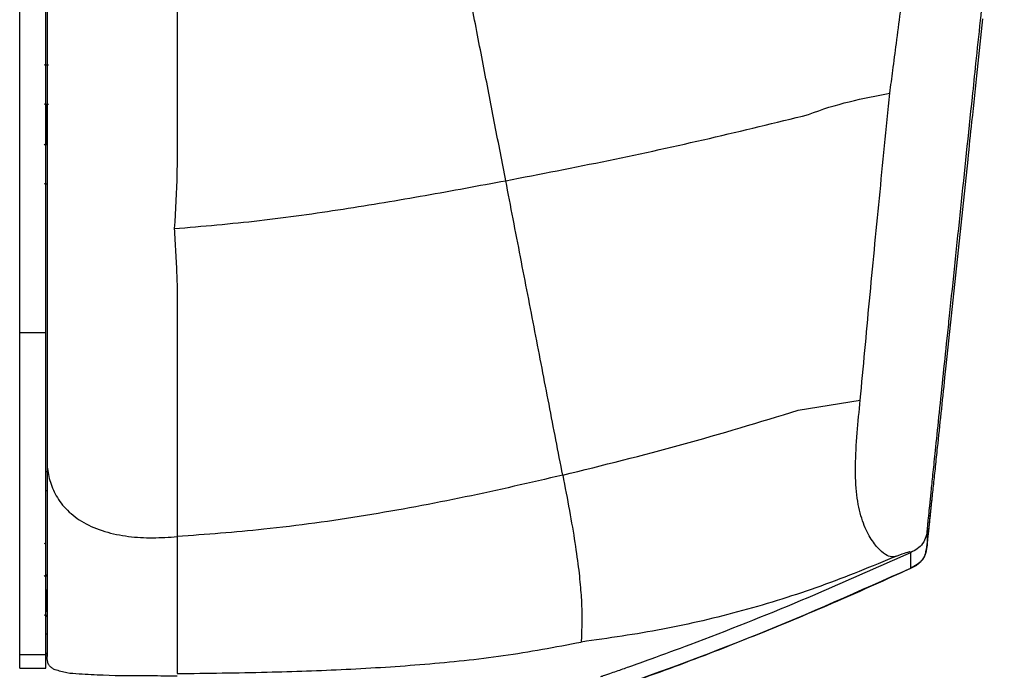
# Model space of a CAD drawing. Units: millimetres. Extents: x 0 to 297, y 0 to 210.
# Drawn here: x 56 to 63, y 117 to 122 of the extents above; entities that cross this region are included whole.
import ezdxf

# ---------------------------------------------------------------- set-up
doc = ezdxf.new("R2010")
doc.units = ezdxf.units.MM
doc.linetypes.add('SLD-Solid', pattern=[0])

msp = doc.modelspace()

# ---------------------------------------------------------------- linework, layer by layer
at = {"color": 7, "linetype": 'SLD-Solid', "lineweight": 25}
for p, q in [((56.0093, 121.5427), (55.9847, 121.5427)), ((55.9847, 121.2427), (56.0093, 121.2427)), ((55.9968, 120.9421), (55.9968, 121.2427)), ((55.9968, 120.9296), (55.9847, 120.9296)), ((55.9968, 120.9296), (55.9968, 120.9421)), ((62.9055, 119.2304), (63.0729, 120.8173)), ((55.9847, 120.6296), (55.9968, 120.6296)), ((55.9968, 120.3232), (55.9968, 120.3196)), ((55.9968, 119.9584), (55.9968, 119.9546)), ((55.7868, 119.4866), (55.9868, 119.4866)), ((62.896, 119.1404), (62.9055, 119.2304)), ((61.7674, 118.8881), (62.2451, 118.9664)), ((55.9868, 118.4165), (55.9968, 118.4165)), ((62.759, 117.9728), (62.759, 117.9721)), ((62.759, 117.9721), (62.759, 117.8515)), ((55.9868, 117.8621), (55.9847, 117.8621)), ((62.6325, 117.6745), (62.6325, 117.7954)), ((62.759, 117.8515), (62.759, 117.8508)), ((62.6325, 117.6744), (62.6325, 117.6744)), ((55.9968, 117.6125), (55.9847, 117.6125)), ((55.9968, 117.6125), (55.9968, 117.625)), ((55.9968, 117.3376), (55.9968, 117.5095)), ((55.9847, 117.3125), (55.9968, 117.3125)), ((55.9968, 117.3), (55.9968, 117.3125)), ((55.7868, 117.0098), (55.9868, 117.0098)), ((55.7868, 116.9038), (55.7868, 117.0098)), ((55.9868, 116.9038), (55.9868, 117.0098)), ((55.9868, 117.0077), (55.9968, 117.0077)), ((55.9968, 117.0081), (55.9968, 116.9943)), ((55.7868, 116.9038), (55.9868, 116.9038)), ((55.7868, 116.9037), (55.9868, 116.9037))]:
    msp.add_line(p, q, dxfattribs=at)
at = {"color": 8, "linetype": 'SLD-Solid', "lineweight": 25}
for p, q in [((55.9968, 118.2675), (55.9868, 118.2675)), ((62.6325, 117.6744), (62.6325, 117.6745)), ((55.9868, 117.1676), (55.9968, 117.1676)), ((55.9968, 117.0165), (55.9868, 117.0165))]:
    msp.add_line(p, q, dxfattribs=at)
at = {"color": 7, "linetype": 'SLD-Solid', "lineweight": 25}
for centre, start, end in [((55.9847, 121.5552), 225, 270), ((55.9847, 121.2302), 90, 135), ((55.9847, 120.9421), 225, 270), ((55.9847, 120.6171), 90, 135), ((55.9847, 117.8746), 225, 270), ((55.9847, 117.625), 225, 270), ((55.9847, 117.3), 90, 135)]:
    msp.add_arc(centre, 0.0125, start, end, dxfattribs=at)
for points, knots in [([(55.9968, 124.0394), (55.9968, 123.7331), (55.9968, 123.1206), (55.9968, 122.2129), (55.9968, 121.3621), (55.9968, 120.5712), (55.9968, 119.8424), (55.9968, 119.1355), (55.9968, 118.6911), (55.9968, 118.4689)], [0, 0, 0, 0, 0.155699, 0.311394, 0.467085, 0.60032, 0.733551, 0.866778, 1, 1, 1, 1]), ([(63.3518, 123.6545), (63.3416, 123.5571), (63.3211, 123.3622), (63.291, 123.0755), (63.2613, 122.7921), (63.2305, 122.4983), (63.1985, 122.1934), (63.177, 121.9877), (63.1662, 121.8848)], [0, 0, 0, 0, 0.158403, 0.316879, 0.475363, 0.633851, 0.816935, 1, 1, 1, 1]), ([(62.4726, 121.3271), (62.4801, 121.385), (62.4963, 121.5112), (62.5241, 121.7187), (62.5551, 121.9518), (62.5826, 122.2115), (62.6128, 122.4706), (62.6428, 122.737), (62.6722, 123.0033), (62.7022, 123.2773), (62.7211, 123.4625), (62.7299, 123.5493)], [0, 0, 0, 0, 0.082309, 0.179233, 0.289881, 0.404423, 0.535251, 0.640889, 0.761293, 0.888136, 1, 1, 1, 1]), ([(55.7868, 119.4866), (55.7868, 119.7032), (55.7868, 120.1366), (55.7868, 120.8099), (55.7868, 121.5366), (55.7868, 122.3177), (55.7868, 122.8738), (55.7868, 123.1518)], [0, 0, 0, 0, 0.186603, 0.37321, 0.559942, 0.780014, 1, 1, 1, 1]), ([(55.9868, 119.4866), (55.9868, 119.7032), (55.9868, 120.1366), (55.9868, 120.8099), (55.9868, 121.5366), (55.9868, 122.3177), (55.9868, 122.8738), (55.9868, 123.1518)], [0, 0, 0, 0, 0.186603, 0.37321, 0.559942, 0.780014, 1, 1, 1, 1]), ([(59.5212, 120.6537), (59.4937, 120.7959), (59.4386, 121.0806), (59.3537, 121.5191), (59.2663, 121.9706), (59.176, 122.4363), (59.1132, 122.76), (59.0818, 122.922)], [0, 0, 0, 0, 0.199852, 0.400092, 0.600145, 0.799926, 1, 1, 1, 1]), ([(56.9969, 122.5586), (56.9968, 122.4023), (56.9967, 122.0888), (56.997, 121.6254), (56.9959, 121.1657), (56.9995, 120.7174), (56.9827, 120.4268), (56.9746, 120.2847)], [0, 0, 0, 0, 0.197201, 0.395738, 0.601777, 0.805368, 1, 1, 1, 1]), ([(63.0729, 120.8173), (63.0831, 120.914), (63.1075, 121.146), (63.146, 121.5109), (63.1733, 121.7697), (63.187, 121.899)], [0, 0, 0, 0, 0.2632977, 0.6316684, 1, 1, 1, 1]), ([(63.1662, 121.8848), (63.1546, 121.7741), (63.1339, 121.5765), (63.1135, 121.382), (63.1045, 121.2964)], [0, 0, 0, 0, 0.559994, 1, 1, 1, 1]), ([(61.8476, 121.1624), (61.8476, 121.1624), (62.0574, 121.2463), (62.265, 121.2867), (62.4726, 121.3271)], [0, 0, 0, 0, 0.0000118, 1, 1, 1, 1]), ([(62.2451, 118.9664), (62.2685, 119.2196), (62.3151, 119.7255), (62.391, 120.5137), (62.4454, 121.0561), (62.4726, 121.3271)], [0, 0, 0, 0, 0.333836, 0.667133, 1, 1, 1, 1]), ([(63.1045, 121.2964), (63.0745, 121.009), (63.0143, 120.4344), (62.9572, 119.8881), (62.9286, 119.6149)], [0, 0, 0, 0, 0.4999966, 1, 1, 1, 1]), ([(59.5212, 120.6536), (59.7851, 120.7047), (60.3128, 120.8067), (61.089, 120.9764), (61.5947, 121.1005), (61.8476, 121.1626)], [0, 0, 0, 0, 0.3333334, 0.6666669, 1, 1, 1, 1]), ([(56.9746, 120.285), (57.1932, 120.3039), (57.6304, 120.3416), (58.2731, 120.4332), (58.9039, 120.5393), (59.3154, 120.6155), (59.5212, 120.6537)], [0, 0, 0, 0, 0.249936, 0.49995, 0.749982, 1, 1, 1, 1]), ([(59.9591, 118.3891), (59.9241, 118.5698), (59.8543, 118.9312), (59.7459, 119.4918), (59.6352, 120.0644), (59.5592, 120.4572), (59.5212, 120.6537)], [0, 0, 0, 0, 0.250001, 0.5, 0.749999, 1, 1, 1, 1]), ([(56.9746, 120.2848), (56.9776, 120.2242), (56.9837, 120.1029), (56.9954, 119.9237), (56.9972, 119.745), (56.9967, 119.5679), (56.9968, 119.3923), (56.9968, 119.2183), (56.9968, 118.9877), (56.9968, 118.6878), (56.9968, 118.3086), (56.9968, 118.0525), (56.9968, 117.9168)], [0, 0, 0, 0, 0.071349, 0.142666, 0.213853, 0.285197, 0.356763, 0.428558, 0.5005, 0.64593, 0.812422, 1, 1, 1, 1]), ([(62.9286, 119.6149), (62.9225, 119.5569), (62.9052, 119.3916), (62.8774, 119.1259), (62.8467, 118.8317), (62.8217, 118.5918), (62.8026, 118.408), (62.7886, 118.2733), (62.778, 118.1703), (62.7691, 118.0833), (62.7631, 118.0239), (62.7601, 117.9924), (62.7591, 117.9801), (62.759, 117.9757), (62.759, 117.9738), (62.759, 117.9728)], [0, 0, 0, 0, 0.044087, 0.125479, 0.206849, 0.28819, 0.349208, 0.410224, 0.471246, 0.532277, 0.625792, 0.719334, 0.812887, 0.906444, 1, 1, 1, 1]), ([(55.7868, 117.0098), (55.7868, 117.0118), (55.7868, 117.0157), (55.7868, 117.0367), (55.7868, 117.0677), (55.7868, 117.1091), (55.7868, 117.1603), (55.7868, 117.2321), (55.7868, 117.3339), (55.7868, 117.4795), (55.7868, 117.6415), (55.7868, 117.814), (55.7868, 117.9934), (55.7868, 118.2006), (55.7868, 118.4213), (55.7868, 118.6541), (55.7868, 118.899), (55.7868, 119.1783), (55.7868, 119.3799), (55.7868, 119.4866)], [0, 0, 0, 0, 0.075314, 0.141746, 0.201162, 0.255031, 0.304542, 0.350691, 0.41843, 0.482855, 0.546592, 0.595492, 0.646576, 0.701076, 0.760405, 0.811498, 0.8676, 0.929927, 1, 1, 1, 1]), ([(55.9868, 117.0098), (55.9868, 117.0118), (55.9868, 117.0157), (55.9868, 117.0367), (55.9868, 117.0677), (55.9868, 117.1091), (55.9868, 117.1603), (55.9868, 117.2321), (55.9868, 117.3339), (55.9868, 117.4795), (55.9868, 117.6415), (55.9868, 117.814), (55.9868, 117.9934), (55.9868, 118.2006), (55.9868, 118.4213), (55.9868, 118.6541), (55.9868, 118.899), (55.9868, 119.1783), (55.9868, 119.3799), (55.9868, 119.4866)], [0, 0, 0, 0, 0.075314, 0.141746, 0.201162, 0.255031, 0.304542, 0.350691, 0.41843, 0.482855, 0.546592, 0.595492, 0.646576, 0.701076, 0.760405, 0.811498, 0.8676, 0.929927, 1, 1, 1, 1]), ([(62.759, 117.8507), (62.759, 117.8501), (62.759, 117.8488), (62.7608, 117.8642), (62.7647, 117.8989), (62.7694, 117.9434), (62.7763, 118.0071), (62.7852, 118.0915), (62.7963, 118.196), (62.8092, 118.318), (62.8236, 118.4538), (62.8427, 118.6347), (62.867, 118.8646), (62.8863, 119.0485), (62.896, 119.1404)], [0, 0, 0, 0, 0.1156224, 0.2312056, 0.2984198, 0.365623, 0.4328164, 0.5000007, 0.5671854, 0.6343773, 0.7015818, 0.768795, 0.8843751, 1, 1, 1, 1]), ([(62.527, 117.7673), (62.5256, 117.7668), (62.5131, 117.7625), (62.4875, 117.756), (62.4399, 117.7739), (62.3799, 117.8261), (62.3129, 117.9165), (62.2524, 118.0495), (62.2137, 118.23), (62.2049, 118.455), (62.2192, 118.7051), (62.2366, 118.8817), (62.245, 118.9665)], [0, 0, 0, 0, 0.013908, 0.124458, 0.234979, 0.345482, 0.455978, 0.566438, 0.67686, 0.787295, 0.897788, 1, 1, 1, 1]), ([(59.9591, 118.3891), (60.2662, 118.4652), (60.8804, 118.6174), (61.4718, 118.7978), (61.7674, 118.8881)], [0, 0, 0, 0, 0.5, 1, 1, 1, 1]), ([(55.9968, 118.4691), (55.9968, 118.3596), (55.9968, 118.1404), (55.9968, 117.835), (55.9968, 117.5667), (55.9968, 117.3537), (55.9968, 117.2023), (55.9968, 117.1051), (55.9968, 117.0488), (55.9968, 117.0128), (55.9968, 117.0099), (55.9968, 117.0081)], [0, 0, 0, 0, 0.101636, 0.203245, 0.304813, 0.406356, 0.507916, 0.609509, 0.711129, 0.812766, 1, 1, 1, 1]), ([(55.9968, 118.4689), (56.0021, 118.429), (56.0127, 118.3491), (56.0621, 118.2296), (56.1465, 118.1161), (56.2741, 118.019), (56.438, 117.9505), (56.6208, 117.9142), (56.8095, 117.9033), (56.9343, 117.9123), (56.9968, 117.9168)], [0, 0, 0, 0, 0.125161, 0.250235, 0.375172, 0.499982, 0.624814, 0.749723, 0.874851, 1, 1, 1, 1]), ([(59.9591, 118.3891), (59.7107, 118.3315), (59.214, 118.2164), (58.4466, 118.0735), (57.706, 117.9692), (57.2189, 117.9332), (56.9968, 117.9168)], [0, 0, 0, 0, 0.2605258, 0.5210331, 0.7815323, 1, 1, 1, 1]), ([(59.9591, 118.3891), (59.9768, 118.2968), (60.0124, 118.1123), (60.0547, 117.8638), (60.0836, 117.6524), (60.1, 117.4797), (60.1066, 117.3422), (60.1063, 117.2367), (60.1025, 117.1589), (60.102, 117.1236), (60.1018, 117.1059)], [0, 0, 0, 0, 0.125031, 0.249984, 0.374954, 0.499928, 0.624925, 0.749937, 0.874961, 1, 1, 1, 1]), ([(62.6325, 117.6733), (62.6469, 117.68), (62.6678, 117.6899), (62.6919, 117.7071), (62.7116, 117.7248), (62.7294, 117.7477), (62.7439, 117.7765), (62.7483, 117.7929), (62.7521, 117.8094), (62.7558, 117.8318), (62.7598, 117.8611), (62.7646, 117.9007), (62.7701, 117.9503), (62.7763, 118.0077), (62.7844, 118.0829), (62.7915, 118.1498), (62.7965, 118.1972), (62.7972, 118.204)], [0, 0, 0, 0, 0.032135, 0.046781, 0.061242, 0.091884, 0.128207, 0.20745, 0.296084, 0.379872, 0.458902, 0.573606, 0.676879, 0.76079, 0.86186, 0.980078, 1, 1, 1, 1]), ([(62.759, 117.9721), (62.7568, 117.9529), (62.7524, 117.9145), (62.7272, 117.8612), (62.6849, 117.8201), (62.65, 117.8036), (62.6325, 117.7954)], [0, 0, 0, 0, 0.250423, 0.500008, 0.74959, 1, 1, 1, 1]), ([(56.9968, 117.9168), (56.9968, 117.8455), (56.9968, 117.703), (56.9968, 117.5184), (56.9968, 117.3605), (56.9968, 117.2313), (56.9968, 117.128), (56.9968, 117.0348), (56.9968, 116.96), (56.9968, 116.9076), (56.9968, 116.8807), (56.9968, 116.868), (56.9968, 116.8649), (56.9968, 116.8629)], [0, 0, 0, 0, 0.069272, 0.138539, 0.207806, 0.277075, 0.346355, 0.415643, 0.519565, 0.623498, 0.72744, 0.831389, 1, 1, 1, 1]), ([(60.2518, 116.8402), (60.2558, 116.8415), (60.2629, 116.8439), (60.2756, 116.8483), (60.2942, 116.8547), (60.3276, 116.8663), (60.387, 116.887), (60.4931, 116.9244), (60.6822, 116.9921), (61.1259, 117.1563), (61.7948, 117.4207), (62.3532, 117.6705), (62.6325, 117.7954)], [0, 0, 0, 0, 0.0049113, 0.0087764, 0.0156801, 0.0280048, 0.0500148, 0.0893182, 0.1595027, 0.2848312, 0.6424133, 1, 1, 1, 1]), ([(62.6325, 117.7954), (62.6321, 117.7972), (62.6314, 117.801), (62.6041, 117.7946), (62.5527, 117.7764), (62.527, 117.7673)], [0, 0, 0, 0, 0.333349, 0.666676, 1, 1, 1, 1]), ([(62.759, 117.8515), (62.7567, 117.8319), (62.7522, 117.7929), (62.726, 117.7392), (62.6836, 117.6988), (62.6495, 117.6826), (62.6325, 117.6745)], [0, 0, 0, 0, 0.250368, 0.49987, 0.749536, 1, 1, 1, 1]), ([(62.527, 117.7673), (62.3329, 117.6873), (61.9447, 117.5274), (61.3426, 117.3409), (60.7294, 117.1947), (60.311, 117.1355), (60.1018, 117.1059)], [0, 0, 0, 0, 0.250011, 0.500003, 0.750002, 1, 1, 1, 1]), ([(60.2518, 116.7141), (60.6545, 116.8594), (61.4599, 117.1501), (62.2416, 117.4997), (62.6325, 117.6745)], [0, 0, 0, 0, 0.499992, 1, 1, 1, 1]), ([(60.2518, 116.7137), (60.4555, 116.7859), (60.86, 116.9291), (61.4646, 117.1659), (62.0579, 117.4127), (62.4443, 117.5881), (62.6328, 117.6737)], [0, 0, 0, 0, 0.2578304, 0.5117872, 0.7618059, 1, 1, 1, 1]), ([(56.9968, 116.8629), (57.2273, 116.866), (57.66, 116.8716), (58.2945, 116.8933), (58.8998, 116.9318), (59.5036, 116.9929), (59.9024, 117.0683), (60.1018, 117.1059)], [0, 0, 0, 0, 0.221774, 0.416347, 0.610913, 0.805468, 1, 1, 1, 1]), ([(55.9986, 116.9718), (55.9977, 116.9793), (55.9968, 116.9868), (55.9968, 116.9943), (55.9968, 116.9943)], [0, 0, 0, 0, 0.999868, 1, 1, 1, 1]), ([(56.0588, 116.8926), (56.0508, 116.8963), (56.0349, 116.9039), (56.0151, 116.9218), (56.0027, 116.9457), (56, 116.9631), (55.9986, 116.9718)], [0, 0, 0, 0, 0.250376, 0.500171, 0.749637, 1, 1, 1, 1]), ([(56.9968, 116.8445), (56.9301, 116.8445), (56.7405, 116.8446), (56.4888, 116.8452), (56.2733, 116.8573), (56.1486, 116.8649), (56.0886, 116.8834), (56.0588, 116.8926)], [0, 0, 0, 0, 0.212339, 0.604206, 0.800724, 0.900867, 1, 1, 1, 1])]:
    msp.add_open_spline(points, degree=3, knots=knots, dxfattribs=at)

doc.saveas('drawing.dxf')
